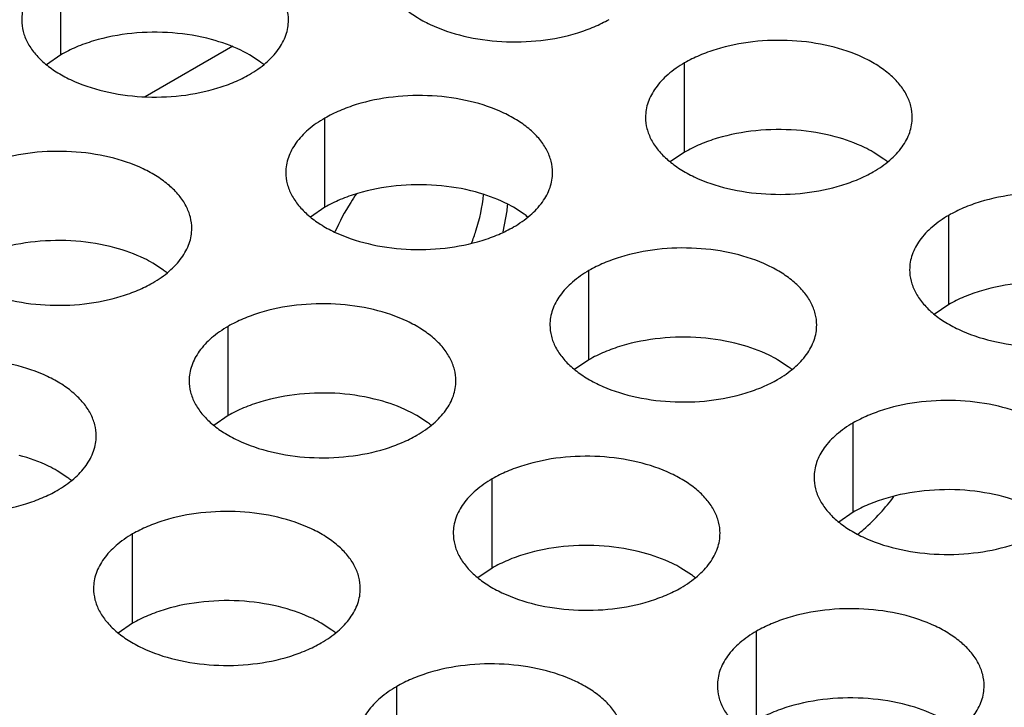
# Model space of a CAD drawing. Units: inches. Extents: x 0 to 34, y -354 to 74.
# Drawn here: x 22 to 23, y 20 to 20 of the extents above; entities that cross this region are included whole.
import ezdxf

# ---------------------------------------------------------------- set-up
doc = ezdxf.new("R2010")
doc.units = ezdxf.units.IN
doc.header["$LTSCALE"] = 1.87
doc.header["$MEASUREMENT"] = 0
doc.layers.get('0').update_dxf_attribs({"linetype": 'CONTINUOUS'})
doc.layers.add('02___PRT_ALL_AXES', color=7, linetype='CONTINUOUS')
doc.layers.add('ECAD_29-4886-02', color=7, linetype='CONTINUOUS')

msp = doc.modelspace()

# ---------------------------------------------------------------- linework, layer by layer
at = {"color": 7, "linetype": 'Continuous'}
for p, q in [((22.2993721044, 19.9600588062), (22.2993721044, 19.9796548642)), ((22.3371950363, 19.9619859986), (22.3178960362, 19.9508437822)), ((22.2993721044, 19.9600588062), (22.2962124846, 19.9578983525)), ((22.3431416769, 19.9585361211), (22.34080350300001, 19.9600585366)), ((22.436378248, 19.93869253319999), (22.436378248, 19.9582885912)), ((22.357377199, 19.9265703068), (22.357377199, 19.9461663648)), ((22.436378248, 19.93869253319999), (22.4332186283, 19.9365320795)), ((22.4801478206, 19.93716984809999), (22.4778096466, 19.9386922636)), ((22.357377199, 19.9265703068), (22.3542175793, 19.9244098531)), ((22.4011467716, 19.9250476217), (22.3988085976, 19.9265700372)), ((22.4943833427, 19.9052040338), (22.4943833427, 19.9248000918)), ((22.321910757, 19.9127897387), (22.3195725831, 19.9143121542)), ((22.4153822936, 19.8930818074), (22.4153822936, 19.9126778654)), ((22.4943833427, 19.9052040338), (22.491223723, 19.9030435801)), ((22.3361462791, 19.8808239244), (22.3361462791, 19.9004199824)), ((22.4153822936, 19.8930818074), (22.4122226739, 19.8909213537)), ((22.4591518662, 19.8915591223), (22.4568136922, 19.8930815378)), ((22.3361462791, 19.8808239244), (22.3329866594, 19.87866347069999)), ((22.3799158517, 19.8793012393), (22.3775776777, 19.8808236548)), ((22.4733873883, 19.859593308), (22.4733873883, 19.879189366)), ((22.3009148026, 19.8671790129), (22.2985766287, 19.8687014284)), ((22.3941513737, 19.847335425), (22.3941513737, 19.866931483)), ((22.4733873883, 19.859593308), (22.4702277686, 19.8574328543)), ((22.3151503247, 19.8352131986), (22.3151503247, 19.8548092566)), ((22.3941513737, 19.847335425), (22.390991754, 19.8451749713)), ((22.4379209463, 19.8458127399), (22.4355827723, 19.8473351554)), ((22.3151503247, 19.8352131986), (22.311990705, 19.8330527449)), ((22.3589198973, 19.8336905135), (22.3565817233, 19.835212929)), ((22.4521564684, 19.8138469256), (22.4521564684, 19.8334429836)), ((22.3731554194, 19.8017246992), (22.3731554194, 19.8213207572))]:
    msp.add_line(p, q, dxfattribs=at)
for centre, start, end in [((22.3302936339, 19.9410573825), 50.9666495625, 53.68162323109999), ((22.4672997775, 19.9196911095), 50.9666495635, 53.68162322989999), ((22.3882987285, 19.9075688831), 50.9666495626, 53.68162323079999), ((22.309062714, 19.8953110001), 50.9666495626, 53.68162323039999), ((22.4463038232, 19.8740803837), 50.9666495635, 53.6816232302), ((22.3670678086, 19.8618225007), 50.9666495625, 53.68162323109999), ((22.2880667596, 19.8497002743), 50.9666495634, 53.6816232305), ((22.4250729033, 19.8283340013), 50.9666495635, 53.6816232301), ((22.3460718542, 19.8162117749), 50.9666495633, 53.68162323029999)]:
    msp.add_arc(centre, 0.0216928217, start, end, dxfattribs=at)
at = {"color": 3, "linetype": 'Continuous'}
for points, knots in [([(22.3493842274, 19.9676871673), (22.3493843366, 19.968521221), (22.3491628779, 19.9702308765), (22.3481853781, 19.9727012305), (22.3465932677, 19.975040899), (22.3444394138, 19.9772090473), (22.3417668875, 19.979161262), (22.3374631753, 19.9815035316), (22.3311547986, 19.9836104316), (22.3229230013, 19.9847667658), (22.3144588658, 19.9845351722), (22.3076356473, 19.9831704103), (22.3026794296, 19.9813717192), (22.3004229311, 19.9802615556), (22.2993721044, 19.9796548642)], [0, 0, 0, 0, 0.0428374001, 0.0874372909, 0.1352559086, 0.1871865649, 0.2436595076, 0.3046400314, 0.4382554805, 0.5825419549, 0.7296026851000001, 0.8712064817999999, 0.9376797887999998, 1, 1, 1, 1]), ([(22.2993721044, 19.9796548642), (22.2980887258, 19.9789139096), (22.2957594484, 19.9773056096), (22.2929689822, 19.974384394), (22.2914732476, 19.971624958), (22.2908885381, 19.969377509), (22.2907922643, 19.9682563555), (22.2907921918, 19.9677022043)], [0, 0, 0, 0, 0.289150272, 0.5486713595000002, 0.7817077279000002, 0.8918744459999999, 1, 1, 1, 1]), ([(22.3697932408, 19.9798244307), (22.3697931316, 19.978990377), (22.3700145903, 19.9772807215), (22.37099209010001, 19.9748103675), (22.3725842005, 19.972470699), (22.3747380544, 19.9703025508), (22.3774105807, 19.9683503361), (22.3817142929, 19.9660080664), (22.3880226696, 19.9639011664), (22.3962544669, 19.9627448322), (22.4047186024, 19.9629764258), (22.4115418209, 19.9643411877), (22.4164980386, 19.9661398789), (22.4187545371, 19.9672500424), (22.4198053638, 19.9678567339)], [0, 0, 0, 0, 0.0428374001, 0.0874372909, 0.1352559086, 0.1871865649, 0.2436595076, 0.3046400314, 0.4382554805, 0.5825419549, 0.7296026851000001, 0.8712064817999999, 0.9376797887999998, 1, 1, 1, 1]), ([(22.2907921918, 19.9677022043), (22.2907920826, 19.9668681506), (22.2910135412, 19.9651584951), (22.2919910411, 19.9626881411), (22.2935831515, 19.9603484726), (22.2957370054, 19.9581803243), (22.2984095317, 19.9562281097), (22.3027132439, 19.95388584), (22.3090216206, 19.95177894), (22.3172534178, 19.9506226058), (22.3257175534, 19.9508541994), (22.3325407719, 19.9522189613), (22.3374969896, 19.9540176525), (22.3397534881, 19.955127816), (22.3408043148, 19.9557345075)], [0, 0, 0, 0, 0.0428374001, 0.0874372909, 0.1352559086, 0.1871865649, 0.2436595076, 0.3046400314, 0.4382554805, 0.5825419549, 0.7296026851000001, 0.8712064817999999, 0.9376797887999998, 1, 1, 1, 1]), ([(22.3408043148, 19.9557345075), (22.3420876934, 19.956475462), (22.3444169708, 19.958083762), (22.347207437, 19.9610049777), (22.3487031716, 19.9637644136), (22.349287881, 19.9660118626), (22.3493841548, 19.9671330161), (22.3493842274, 19.9676871673)], [0, 0, 0, 0, 0.289150272, 0.5486713595000002, 0.7817077279000002, 0.8918744459999999, 1, 1, 1, 1]), ([(22.4863903711, 19.9463208943), (22.4863904803, 19.947154948), (22.4861690216, 19.9488646036), (22.4851915217, 19.9513349575), (22.4835994113, 19.953674626), (22.4814455575, 19.9558427743), (22.4787730312, 19.957794989), (22.474469319, 19.9601372587), (22.4681609422, 19.9622441586), (22.459929145, 19.9634004928), (22.4514650094, 19.9631688992), (22.444641791, 19.9618041373), (22.4396855733, 19.9600054462), (22.4374290748, 19.9588952827), (22.436378248, 19.9582885912)], [0, 0, 0, 0, 0.0428374001, 0.0874372909, 0.1352559086, 0.1871865649, 0.2436595076, 0.3046400314, 0.4382554805, 0.5825419549, 0.7296026851000001, 0.8712064817999999, 0.9376797887999998, 1, 1, 1, 1]), ([(22.436378248, 19.9582885912), (22.4350948695, 19.9575476367), (22.432765592, 19.9559393366), (22.4299751259, 19.953018121), (22.4284793913, 19.950258685), (22.4278946818, 19.948011236), (22.427798408, 19.9468900825), (22.4277983355, 19.9463359314)], [0, 0, 0, 0, 0.289150272, 0.5486713595000002, 0.7817077279000002, 0.8918744459999999, 1, 1, 1, 1]), ([(22.407389322, 19.9341986679), (22.4073894312, 19.9350327216), (22.40716797260001, 19.9367423771), (22.4061904727, 19.9392127311), (22.4045983623, 19.9415523996), (22.4024445085, 19.9437205479), (22.3997719821, 19.9456727626), (22.3954682699, 19.9480150322), (22.3891598932, 19.9501219322), (22.380928096, 19.9512782664), (22.3724639604, 19.9510466728), (22.365640742, 19.9496819109), (22.3606845242, 19.9478832198), (22.3584280257, 19.94677305619999), (22.357377199, 19.9461663648)], [0, 0, 0, 0, 0.0428374001, 0.0874372909, 0.1352559086, 0.1871865649, 0.2436595076, 0.3046400314, 0.4382554805, 0.5825419549, 0.7296026851000001, 0.8712064817999999, 0.9376797887999998, 1, 1, 1, 1]), ([(22.4277983355, 19.9463359314), (22.4277982262, 19.94550187759999), (22.4280196849, 19.9437922221), (22.4289971848, 19.9413218682), (22.4305892952, 19.9389821996), (22.432743149, 19.9368140514), (22.4354156753, 19.9348618367), (22.4397193875, 19.932519567), (22.4460277643, 19.930412667), (22.4542595615, 19.9292563328), (22.4627236971, 19.9294879264), (22.4695469155, 19.9308526883), (22.4745031332, 19.9326513795), (22.4767596318, 19.933761543), (22.4778104585, 19.9343682345)], [0, 0, 0, 0, 0.0428374001, 0.0874372909, 0.1352559086, 0.1871865649, 0.2436595076, 0.3046400314, 0.4382554805, 0.5825419549, 0.7296026851000001, 0.8712064817999999, 0.9376797887999998, 1, 1, 1, 1]), ([(22.4778104585, 19.9343682345), (22.479093837, 19.935109189), (22.4814231145, 19.936717489), (22.4842135806, 19.9396387047), (22.4857093152, 19.9423981406), (22.4862940247, 19.9446455897), (22.4863902985, 19.9457667432), (22.4863903711, 19.9463208943)], [0, 0, 0, 0, 0.289150272, 0.5486713595000002, 0.7817077279000002, 0.8918744459999999, 1, 1, 1, 1]), ([(22.357377199, 19.9461663648), (22.3560938205, 19.9454254102), (22.353764543, 19.9438171102), (22.3509740768, 19.9408958946), (22.3494783422, 19.9381364586), (22.3488936328, 19.9358890096), (22.348797359, 19.9347678561), (22.3487972864, 19.9342137049)], [0, 0, 0, 0, 0.289150272, 0.5486713595000002, 0.7817077279000002, 0.8918744459999999, 1, 1, 1, 1]), ([(22.3281533075, 19.9219407849), (22.3281534167, 19.9227748386), (22.327931958, 19.9244844941), (22.32695445820001, 19.9269548481), (22.3253623478, 19.9292945166), (22.3232084939, 19.9314626649), (22.3205359676, 19.9334148796), (22.3162322554, 19.9357571492), (22.3099238787, 19.9378640492), (22.3016920814, 19.9390203834), (22.2932279459, 19.9387887898), (22.2864047274, 19.9374240279), (22.2814485097, 19.9356253368), (22.2791920112, 19.9345151732), (22.2781411845, 19.9339084818)], [0, 0, 0, 0, 0.0428374001, 0.0874372909, 0.1352559086, 0.1871865649, 0.2436595076, 0.3046400314, 0.4382554805, 0.5825419549, 0.7296026851000001, 0.8712064817999999, 0.9376797887999998, 1, 1, 1, 1]), ([(22.3487972864, 19.9342137049), (22.3487971772, 19.9333796512), (22.3490186359, 19.9316699957), (22.3499961357, 19.9291996417), (22.3515882461, 19.9268599732), (22.3537421, 19.924691825), (22.3564146263, 19.9227396103), (22.3607183385, 19.9203973406), (22.3670267153, 19.9182904406), (22.3752585125, 19.9171341064), (22.383722648, 19.9173657), (22.3905458665, 19.9187304619), (22.3955020842, 19.9205291531), (22.3977585827, 19.9216393166), (22.3988094095, 19.9222460081)], [0, 0, 0, 0, 0.0428374001, 0.0874372909, 0.1352559086, 0.1871865649, 0.2436595076, 0.3046400314, 0.4382554805, 0.5825419549, 0.7296026851000001, 0.8712064817999999, 0.9376797887999998, 1, 1, 1, 1]), ([(22.3988094095, 19.9222460081), (22.400092788, 19.9229869626), (22.4024220655, 19.9245952626), (22.4052125316, 19.9275164783), (22.4067082662, 19.9302759142), (22.4072929757, 19.9325233632), (22.4073892495, 19.9336445168), (22.407389322, 19.9341986679)], [0, 0, 0, 0, 0.289150272, 0.5486713595000002, 0.7817077279000002, 0.8918744459999999, 1, 1, 1, 1]), ([(22.5443954657, 19.9128323949), (22.5443955749, 19.9136664486), (22.5441741162, 19.9153761042), (22.5431966164, 19.9178464581), (22.541604506, 19.9201861266), (22.5394506521, 19.9223542749), (22.5367781258, 19.9243064896), (22.5324744136, 19.9266487593), (22.5261660369, 19.9287556593), (22.5179342396, 19.9299119934), (22.5094701041, 19.9296803998), (22.5026468856, 19.9283156379), (22.4976906679, 19.9265169468), (22.4954341694, 19.9254067833), (22.4943833427, 19.9248000918)], [0, 0, 0, 0, 0.0428374001, 0.0874372909, 0.1352559086, 0.1871865649, 0.2436595076, 0.3046400314, 0.4382554805, 0.5825419549, 0.7296026851000001, 0.8712064817999999, 0.9376797887999998, 1, 1, 1, 1]), ([(22.4943833427, 19.9248000918), (22.4930999641, 19.9240591373), (22.4907706867, 19.9224508372), (22.4879802205, 19.9195296216), (22.4864844859, 19.9167701856), (22.4858997764, 19.9145227366), (22.48580350260001, 19.9134015831), (22.4858034301, 19.912847432)], [0, 0, 0, 0, 0.289150272, 0.5486713595000002, 0.7817077279000002, 0.8918744459999999, 1, 1, 1, 1]), ([(22.2695612719, 19.9219558219), (22.2695611627, 19.9211217682), (22.2697826213, 19.9194121127), (22.2707601212, 19.9169417587), (22.2723522316, 19.9146020902), (22.2745060855, 19.9124339419), (22.2771786118, 19.9104817273), (22.281482324, 19.9081394576), (22.2877907007, 19.9060325576), (22.2960224979, 19.9048762234), (22.3044866335, 19.905107817), (22.311309852, 19.9064725789), (22.3162660697, 19.9082712701), (22.3185225682, 19.9093814336), (22.3195733949, 19.9099881251)], [0, 0, 0, 0, 0.0428374001, 0.0874372909, 0.1352559086, 0.1871865649, 0.2436595076, 0.3046400314, 0.4382554805, 0.5825419549, 0.7296026851000001, 0.8712064817999999, 0.9376797887999998, 1, 1, 1, 1]), ([(22.3195733949, 19.9099881251), (22.3208567735, 19.9107290796), (22.3231860509, 19.9123373796), (22.3259765171, 19.9152585953), (22.3274722517, 19.9180180312), (22.3280569611, 19.9202654802), (22.3281532349, 19.9213866337), (22.3281533075, 19.9219407849)], [0, 0, 0, 0, 0.289150272, 0.5486713595000002, 0.7817077279000002, 0.8918744459999999, 1, 1, 1, 1]), ([(22.4653944167, 19.9007101685), (22.4653945259, 19.9015442222), (22.4651730672, 19.9032538778), (22.4641955674, 19.9057242317), (22.462603457, 19.9080639002), (22.4604496031, 19.9102320485), (22.4577770768, 19.9121842632), (22.4534733646, 19.9145265328), (22.4471649878, 19.9166334328), (22.4389331906, 19.917789767), (22.4304690551, 19.9175581734), (22.4236458366, 19.9161934115), (22.4186896189, 19.9143947204), (22.4164331204, 19.9132845569), (22.4153822936, 19.9126778654)], [0, 0, 0, 0, 0.0428374001, 0.0874372909, 0.1352559086, 0.1871865649, 0.2436595076, 0.3046400314, 0.4382554805, 0.5825419549, 0.7296026851000001, 0.8712064817999999, 0.9376797887999998, 1, 1, 1, 1]), ([(22.4153822936, 19.9126778654), (22.4140989151, 19.9119369109), (22.4117696376, 19.9103286108), (22.4089791715, 19.9074073952), (22.4074834369, 19.9046479592), (22.4068987274, 19.9024005102), (22.4068024536, 19.9012793567), (22.4068023811, 19.9007252055)], [0, 0, 0, 0, 0.289150272, 0.5486713595000002, 0.7817077279000002, 0.8918744459999999, 1, 1, 1, 1]), ([(22.4858034301, 19.912847432), (22.4858033209, 19.9120133783), (22.4860247795, 19.9103037227), (22.4870022794, 19.9078333688), (22.4885943898, 19.9054937002), (22.4907482437, 19.903325552), (22.49342077, 19.9013733373), (22.4977244822, 19.8990310676), (22.5040328589, 19.8969241676), (22.5122646561, 19.8957678334), (22.5207287917, 19.895999427), (22.5275520102, 19.8973641889), (22.5325082279, 19.8991628801), (22.5347647264, 19.9002730436), (22.5358155531, 19.9008797351)], [0, 0, 0, 0, 0.0428374001, 0.0874372909, 0.1352559086, 0.1871865649, 0.2436595076, 0.3046400314, 0.4382554805, 0.5825419549, 0.7296026851000001, 0.8712064817999999, 0.9376797887999998, 1, 1, 1, 1]), ([(22.3861584021, 19.88845228549999), (22.3861585113, 19.8892863392), (22.3859370527, 19.8909959947), (22.3849595528, 19.8934663487), (22.3833674424, 19.8958060172), (22.3812135886, 19.8979741655), (22.3785410622, 19.8999263802), (22.37423735, 19.9022686498), (22.3679289733, 19.9043755498), (22.3596971761, 19.905531884), (22.3512330405, 19.9053002904), (22.3444098221, 19.9039355285), (22.3394536043, 19.9021368374), (22.3371971058, 19.9010266738), (22.3361462791, 19.9004199824)], [0, 0, 0, 0, 0.0428374001, 0.0874372909, 0.1352559086, 0.1871865649, 0.2436595076, 0.3046400314, 0.4382554805, 0.5825419549, 0.7296026851000001, 0.8712064817999999, 0.9376797887999998, 1, 1, 1, 1]), ([(22.3361462791, 19.9004199824), (22.3348629005, 19.8996790278), (22.3325336231, 19.8980707278), (22.3297431569, 19.8951495122), (22.3282474223, 19.8923900762), (22.3276627129, 19.8901426272), (22.3275664391, 19.8890214737), (22.3275663665, 19.8884673225)], [0, 0, 0, 0, 0.289150272, 0.5486713595000002, 0.7817077279000002, 0.8918744459999999, 1, 1, 1, 1]), ([(22.4068023811, 19.9007252055), (22.4068022719, 19.8998911518), (22.4070237305, 19.8981814963), (22.4080012304, 19.8957111423), (22.4095933408, 19.8933714738), (22.4117471946, 19.8912033256), (22.414419721, 19.8892511109), (22.4187234332, 19.8869088412), (22.4250318099, 19.8848019412), (22.4332636071, 19.883645607), (22.4417277427, 19.8838772006), (22.4485509611, 19.8852419625), (22.4535071789, 19.8870406537), (22.4557636774, 19.8881508172), (22.4568145041, 19.8887575087)], [0, 0, 0, 0, 0.0428374001, 0.0874372909, 0.1352559086, 0.1871865649, 0.2436595076, 0.3046400314, 0.4382554805, 0.5825419549, 0.7296026851000001, 0.8712064817999999, 0.9376797887999998, 1, 1, 1, 1]), ([(22.4568145041, 19.8887575087), (22.4580978827, 19.8894984632), (22.4604271601, 19.8911067632), (22.4632176263, 19.8940279789), (22.4647133609, 19.8967874148), (22.4652980703, 19.8990348638), (22.4653943441, 19.9001560174), (22.4653944167, 19.9007101685)], [0, 0, 0, 0, 0.289150272, 0.5486713595000002, 0.7817077279000002, 0.8918744459999999, 1, 1, 1, 1]), ([(22.3071573531, 19.8763300591), (22.3071574623, 19.8771641128), (22.3069360037, 19.8788737683), (22.3059585038, 19.8813441223), (22.3043663934, 19.8836837908), (22.3022125395, 19.8858519391), (22.2995400132, 19.8878041538), (22.295236301, 19.8901464234), (22.2889279243, 19.8922533234), (22.2806961271, 19.8934096576), (22.2722319915, 19.893178064), (22.265408773, 19.8918133021), (22.2604525553, 19.890014611), (22.2581960568, 19.8889044474), (22.2571452301, 19.888297756)], [0, 0, 0, 0, 0.0428374001, 0.0874372909, 0.1352559086, 0.1871865649, 0.2436595076, 0.3046400314, 0.4382554805, 0.5825419549, 0.7296026851000001, 0.8712064817999999, 0.9376797887999998, 1, 1, 1, 1]), ([(22.3275663665, 19.8884673225), (22.3275662573, 19.8876332688), (22.327787716, 19.8859236133), (22.3287652158, 19.8834532593), (22.3303573262, 19.8811135908), (22.3325111801, 19.8789454426), (22.3351837064, 19.8769932279), (22.3394874186, 19.8746509582), (22.3457957954, 19.8725440582), (22.3540275926, 19.871387724), (22.3624917281, 19.8716193176), (22.3693149466, 19.8729840795), (22.3742711643, 19.8747827707), (22.3765276628, 19.8758929342), (22.3775784896, 19.8764996257)], [0, 0, 0, 0, 0.0428374001, 0.0874372909, 0.1352559086, 0.1871865649, 0.2436595076, 0.3046400314, 0.4382554805, 0.5825419549, 0.7296026851000001, 0.8712064817999999, 0.9376797887999998, 1, 1, 1, 1]), ([(22.3775784896, 19.8764996257), (22.3788618681, 19.8772405802), (22.3811911456, 19.8788488802), (22.3839816117, 19.8817700959), (22.3854773463, 19.8845295318), (22.3860620558, 19.8867769808), (22.3861583296, 19.8878981344), (22.3861584021, 19.88845228549999)], [0, 0, 0, 0, 0.289150272, 0.5486713595000002, 0.7817077279000002, 0.8918744459999999, 1, 1, 1, 1]), ([(22.5233995113, 19.8672216691), (22.5233996205, 19.8680557228), (22.5231781619, 19.8697653784), (22.522200662, 19.8722357323), (22.5206085516, 19.8745754008), (22.5184546977, 19.8767435491), (22.5157821714, 19.8786957638), (22.5114784592, 19.8810380335), (22.5051700825, 19.8831449334), (22.4969382853, 19.8843012676), (22.4884741497, 19.884069674), (22.4816509312, 19.8827049121), (22.4766947135, 19.880906221), (22.474438215, 19.8797960575), (22.4733873883, 19.879189366)], [0, 0, 0, 0, 0.0428374001, 0.0874372909, 0.1352559086, 0.1871865649, 0.2436595076, 0.3046400314, 0.4382554805, 0.5825419549, 0.7296026851000001, 0.8712064817999999, 0.9376797887999998, 1, 1, 1, 1]), ([(22.4733873883, 19.879189366), (22.4721040097, 19.8784484115), (22.4697747323, 19.8768401114), (22.4669842661, 19.8739188958), (22.4654885315, 19.8711594598), (22.4649038221, 19.8689120108), (22.4648075483, 19.8677908573), (22.4648074757, 19.8672367062)], [0, 0, 0, 0, 0.289150272, 0.5486713595000002, 0.7817077279000002, 0.8918744459999999, 1, 1, 1, 1]), ([(22.2485653175, 19.8763450961), (22.2485652083, 19.8755110424), (22.248786667, 19.8738013869), (22.2497641668, 19.8713310329), (22.2513562772, 19.8689913644), (22.2535101311, 19.8668232161), (22.2561826574, 19.8648710015), (22.2604863696, 19.8625287318), (22.2667947463, 19.8604218318), (22.2750265436, 19.8592654976), (22.2834906791, 19.85949709119999), (22.2903138976, 19.8608618531), (22.2952701153, 19.8626605442), (22.2975266138, 19.8637707078), (22.2985774405, 19.8643773993)], [0, 0, 0, 0, 0.0428374001, 0.0874372909, 0.1352559086, 0.1871865649, 0.2436595076, 0.3046400314, 0.4382554805, 0.5825419549, 0.7296026851000001, 0.8712064817999999, 0.9376797887999998, 1, 1, 1, 1]), ([(22.2985774405, 19.8643773993), (22.2998608191, 19.8651183538), (22.3021900965, 19.8667266538), (22.3049805627, 19.8696478694), (22.3064762973, 19.8724073054), (22.3070610068, 19.8746547544), (22.3071572806, 19.8757759079), (22.3071573531, 19.8763300591)], [0, 0, 0, 0, 0.289150272, 0.5486713595000002, 0.7817077279000002, 0.8918744459999999, 1, 1, 1, 1]), ([(22.4441634968, 19.85496378609999), (22.444163606, 19.8557978398), (22.4439421473, 19.8575074953), (22.4429646475, 19.8599778493), (22.4413725371, 19.8623175178), (22.4392186832, 19.8644856661), (22.4365461569, 19.8664378808), (22.4322424447, 19.8687801504), (22.4259340679, 19.8708870504), (22.4177022707, 19.8720433846), (22.4092381352, 19.871811791), (22.4024149167, 19.8704470291), (22.397458699, 19.868648338), (22.3952022005, 19.8675381745), (22.3941513737, 19.866931483)], [0, 0, 0, 0, 0.0428374001, 0.0874372909, 0.1352559086, 0.1871865649, 0.2436595076, 0.3046400314, 0.4382554805, 0.5825419549, 0.7296026851000001, 0.8712064817999999, 0.9376797887999998, 1, 1, 1, 1]), ([(22.3941513737, 19.866931483), (22.3928679952, 19.8661905284), (22.3905387177, 19.8645822284), (22.3877482516, 19.8616610128), (22.386252517, 19.8589015768), (22.3856678075, 19.8566541278), (22.3855715337, 19.8555329743), (22.3855714612, 19.85497882309999)], [0, 0, 0, 0, 0.289150272, 0.5486713595000002, 0.7817077279000002, 0.8918744459999999, 1, 1, 1, 1]), ([(22.4648074757, 19.8672367062), (22.4648073665, 19.8664026524), (22.4650288252, 19.8646929969), (22.466006325, 19.862222643), (22.4675984354, 19.8598829744), (22.4697522893, 19.8577148262), (22.4724248156, 19.8557626115), (22.4767285278, 19.8534203418), (22.4830369045, 19.8513134418), (22.4912687018, 19.8501571076), (22.4997328373, 19.8503887012), (22.5065560558, 19.8517534631), (22.5115122735, 19.8535521543), (22.513768772, 19.8546623178), (22.5148195987, 19.8552690093)], [0, 0, 0, 0, 0.0428374001, 0.0874372909, 0.1352559086, 0.1871865649, 0.2436595076, 0.3046400314, 0.4382554805, 0.5825419549, 0.7296026851000001, 0.8712064817999999, 0.9376797887999998, 1, 1, 1, 1]), ([(22.3651624477, 19.8428415597), (22.365162557, 19.8436756134), (22.3649410983, 19.8453852689), (22.3639635984, 19.8478556229), (22.362371488, 19.8501952914), (22.3602176342, 19.8523634397), (22.3575451079, 19.8543156544), (22.3532413957, 19.856657924), (22.3469330189, 19.858764824), (22.3387012217, 19.8599211582), (22.3302370861, 19.8596895646), (22.3234138677, 19.8583248027), (22.31845765, 19.8565261116), (22.3162011514, 19.855415948), (22.3151503247, 19.8548092566)], [0, 0, 0, 0, 0.0428374001, 0.0874372909, 0.1352559086, 0.1871865649, 0.2436595076, 0.3046400314, 0.4382554805, 0.5825419549, 0.7296026851000001, 0.8712064817999999, 0.9376797887999998, 1, 1, 1, 1]), ([(22.3151503247, 19.8548092566), (22.3138669462, 19.854068302), (22.3115376687, 19.852460002), (22.3087472026, 19.8495387864), (22.307251468, 19.8467793504), (22.3066667585, 19.8445319014), (22.3065704847, 19.8434107479), (22.3065704121, 19.8428565967)], [0, 0, 0, 0, 0.289150272, 0.5486713595000002, 0.7817077279000002, 0.8918744459999999, 1, 1, 1, 1]), ([(22.3855714612, 19.85497882309999), (22.385571352, 19.8541447694), (22.3857928106, 19.8524351139), (22.3867703105, 19.8499647599), (22.3883624209, 19.8476250914), (22.3905162747, 19.8454569432), (22.3931888011, 19.8435047285), (22.3974925133, 19.8411624588), (22.40380089, 19.8390555588), (22.4120326872, 19.8378992246), (22.4204968228, 19.8381308182), (22.4273200412, 19.8394955801), (22.432276259, 19.8412942713), (22.4345327575, 19.8424044348), (22.4355835842, 19.8430111263)], [0, 0, 0, 0, 0.0428374001, 0.0874372909, 0.1352559086, 0.1871865649, 0.2436595076, 0.3046400314, 0.4382554805, 0.5825419549, 0.7296026851000001, 0.8712064817999999, 0.9376797887999998, 1, 1, 1, 1]), ([(22.4355835842, 19.8430111263), (22.43686696280001, 19.8437520808), (22.4391962402, 19.8453603808), (22.4419867064, 19.8482815965), (22.443482441, 19.8510410324), (22.4440671504, 19.8532884814), (22.4441634242, 19.854409635), (22.4441634968, 19.85496378609999)], [0, 0, 0, 0, 0.289150272, 0.5486713595000002, 0.7817077279000002, 0.8918744459999999, 1, 1, 1, 1]), ([(22.3065704121, 19.8428565967), (22.3065703029, 19.842022543), (22.3067917616, 19.8403128875), (22.3077692615, 19.8378425335), (22.3093613719, 19.835502865), (22.3115152257, 19.8333347167), (22.314187752, 19.8313825021), (22.3184914642, 19.8290402324), (22.324799841, 19.8269333324), (22.3330316382, 19.8257769982), (22.3414957738, 19.8260085918), (22.3483189922, 19.8273733537), (22.3532752099, 19.8291720449), (22.3555317084, 19.8302822084), (22.3565825352, 19.8308888999)], [0, 0, 0, 0, 0.0428374001, 0.0874372909, 0.1352559086, 0.1871865649, 0.2436595076, 0.3046400314, 0.4382554805, 0.5825419549, 0.7296026851000001, 0.8712064817999999, 0.9376797887999998, 1, 1, 1, 1]), ([(22.3565825352, 19.8308888999), (22.3578659137, 19.8316298544), (22.3601951912, 19.8332381544), (22.3629856573, 19.8361593701), (22.3644813919, 19.838918806), (22.3650661014, 19.841166255), (22.3651623752, 19.8422874085), (22.3651624477, 19.8428415597)], [0, 0, 0, 0, 0.289150272, 0.5486713595000002, 0.7817077279000002, 0.8918744459999999, 1, 1, 1, 1]), ([(22.5021685914, 19.8214752867), (22.5021687006, 19.8223093404), (22.50194724199999, 19.824018996), (22.5009697421, 19.8264893499), (22.4993776317, 19.8288290184), (22.4972237778, 19.8309971667), (22.4945512515, 19.8329493814), (22.4902475393, 19.8352916511), (22.4839391626, 19.837398551), (22.4757073654, 19.8385548852), (22.4672432298, 19.8383232916), (22.4604200113, 19.8369585297), (22.4554637936, 19.8351598386), (22.4532072951, 19.8340496751), (22.4521564684, 19.8334429836)], [0, 0, 0, 0, 0.0428374001, 0.0874372909, 0.1352559086, 0.1871865649, 0.2436595076, 0.3046400314, 0.4382554805, 0.5825419549, 0.7296026851000001, 0.8712064817999999, 0.9376797887999998, 1, 1, 1, 1]), ([(22.4521564684, 19.8334429836), (22.4508730898, 19.8327020291), (22.4485438124, 19.831093729), (22.4457533462, 19.8281725134), (22.4442576116, 19.8254130774), (22.4436729022, 19.8231656284), (22.4435766284, 19.8220444749), (22.4435765558, 19.8214903238)], [0, 0, 0, 0, 0.289150272, 0.5486713595000002, 0.7817077279000002, 0.8918744459999999, 1, 1, 1, 1]), ([(22.4231675424, 19.8093530603), (22.4231676516, 19.810187114), (22.4229461929, 19.8118967695), (22.4219686931, 19.8143671235), (22.4203765827, 19.816706792), (22.4182227288, 19.8188749403), (22.4155502025, 19.820827155), (22.4112464903, 19.8231694246), (22.4049381136, 19.8252763246), (22.3967063163, 19.8264326588), (22.3882421808, 19.8262010652), (22.3814189623, 19.8248363033), (22.3764627446, 19.8230376122), (22.3742062461, 19.8219274486), (22.3731554194, 19.8213207572)], [0, 0, 0, 0, 0.0428374001, 0.0874372909, 0.1352559086, 0.1871865649, 0.2436595076, 0.3046400314, 0.4382554805, 0.5825419549, 0.7296026851000001, 0.8712064817999999, 0.9376797887999998, 1, 1, 1, 1]), ([(22.3731554194, 19.8213207572), (22.3718720408, 19.8205798026), (22.3695427634, 19.8189715026), (22.3667522972, 19.816050287), (22.3652565626, 19.813290851), (22.3646718531, 19.811043402), (22.3645755793, 19.8099222485), (22.3645755068, 19.8093680973)], [0, 0, 0, 0, 0.289150272, 0.5486713595000002, 0.7817077279000002, 0.8918744459999999, 1, 1, 1, 1]), ([(22.4435765558, 19.8214903238), (22.4435764466, 19.82065627), (22.4437979053, 19.8189466145), (22.44477540510001, 19.8164762606), (22.4463675155, 19.814136592), (22.4485213694, 19.8119684438), (22.4511938957, 19.8100162291), (22.4554976079, 19.8076739594), (22.4618059846, 19.8055670594), (22.4700377819, 19.8044107252), (22.4785019174, 19.8046423188), (22.4853251359, 19.8060070807), (22.4902813536, 19.8078057719), (22.4925378521, 19.8089159354), (22.4935886788, 19.8095226269)], [0, 0, 0, 0, 0.0428374001, 0.0874372909, 0.1352559086, 0.1871865649, 0.2436595076, 0.3046400314, 0.4382554805, 0.5825419549, 0.7296026851000001, 0.8712064817999999, 0.9376797887999998, 1, 1, 1, 1]), ([(22.4935886788, 19.8095226269), (22.4948720574, 19.8102635814), (22.4972013348, 19.8118718814), (22.499991801, 19.8147930971), (22.5014875356, 19.817552533), (22.5020722451, 19.8197999821), (22.5021685189, 19.8209211356), (22.5021685914, 19.8214752867)], [0, 0, 0, 0, 0.289150272, 0.5486713595000002, 0.7817077279000002, 0.8918744459999999, 1, 1, 1, 1])]:
    msp.add_open_spline(points, degree=3, knots=knots, dxfattribs=at)
at = {"color": 7, "linetype": 'Continuous'}
for points, knots in [([(22.3324758715, 19.9634256618), (22.3296823737, 19.9641782614), (22.323854914, 19.9651284554), (22.3150857488, 19.965022161), (22.3079772482, 19.963677041), (22.3028117955, 19.961837002), (22.3004632635, 19.9606887834), (22.2993721044, 19.9600588062)], [0, 0, 0, 0, 0.2551548936, 0.5171467034, 0.7701473281000001, 0.8888787610999997, 1, 1, 1, 1]), ([(22.34080350300001, 19.9600585366), (22.3401886946, 19.9604134883), (22.337534139, 19.9618134437), (22.3346862249, 19.9628301679), (22.3324758715, 19.9634256618)], [0, 0, 0, 0, 0.2367110713, 1, 1, 1, 1]), ([(22.4694820151, 19.9420593888), (22.4666885174, 19.9428119884), (22.4608610577, 19.9437621824), (22.4520918925, 19.943655888), (22.4449833919, 19.942310768), (22.4398179392, 19.940470729), (22.4374694072, 19.9393225105), (22.436378248, 19.93869253319999)], [0, 0, 0, 0, 0.2551548936, 0.5171467034, 0.7701473281000001, 0.8888787610999997, 1, 1, 1, 1]), ([(22.4778096466, 19.9386922636), (22.4771948383, 19.9390472154), (22.4745402826, 19.9404471707), (22.4716923686, 19.9414638949), (22.4694820151, 19.9420593888)], [0, 0, 0, 0, 0.2367110713, 1, 1, 1, 1]), ([(22.3904809661, 19.9299371624), (22.3876874684, 19.930689762), (22.3818600087, 19.93163995599999), (22.3730908435, 19.9315336616), (22.3659823428, 19.9301885416), (22.3608168902, 19.9283485026), (22.3584683582, 19.927200284), (22.357377199, 19.9265703068)], [0, 0, 0, 0, 0.2551548936, 0.5171467034, 0.7701473281000001, 0.8888787610999997, 1, 1, 1, 1]), ([(22.3988085976, 19.9265700372), (22.3981937893, 19.9269249889), (22.3955392336, 19.9283249443), (22.3926913196, 19.9293416685), (22.3904809661, 19.9299371624)], [0, 0, 0, 0, 0.2367110713, 1, 1, 1, 1]), ([(22.3112449516, 19.9176792794), (22.3084514538, 19.918431879), (22.3026239941, 19.919382073), (22.2938548289, 19.9192757786), (22.2867463283, 19.9179306586), (22.2815808756, 19.9160906196), (22.2792323436, 19.91494240099999), (22.2781411845, 19.9143124238)], [0, 0, 0, 0, 0.2551548936, 0.5171467034, 0.7701473281000001, 0.8888787610999997, 1, 1, 1, 1]), ([(22.3195725831, 19.9143121542), (22.3189577747, 19.9146671059), (22.3163032191, 19.9160670613), (22.313455305, 19.9170837855), (22.3112449516, 19.9176792794)], [0, 0, 0, 0, 0.2367110713, 1, 1, 1, 1]), ([(22.5274871098, 19.9085708894), (22.524693612, 19.909323489), (22.5188661524, 19.910273683), (22.5100969871, 19.9101673886), (22.5029884865, 19.9088222686), (22.4978230338, 19.9069822296), (22.4954745018, 19.9058340111), (22.4943833427, 19.9052040338)], [0, 0, 0, 0, 0.2551548936, 0.5171467034, 0.7701473281000001, 0.8888787610999997, 1, 1, 1, 1]), ([(22.4484860608, 19.896448663), (22.445692563, 19.8972012626), (22.4398651033, 19.8981514566), (22.4310959381, 19.8980451622), (22.4239874375, 19.8967000422), (22.4188219848, 19.8948600032), (22.4164734528, 19.8937117847), (22.4153822936, 19.8930818074)], [0, 0, 0, 0, 0.2551548936, 0.5171467034, 0.7701473281000001, 0.8888787610999997, 1, 1, 1, 1]), ([(22.4568136922, 19.8930815378), (22.4561988839, 19.8934364896), (22.45354432820001, 19.8948364449), (22.4506964142, 19.8958531691), (22.4484860608, 19.896448663)], [0, 0, 0, 0, 0.2367110713, 1, 1, 1, 1]), ([(22.3692500462, 19.88419078), (22.3664565485, 19.8849433796), (22.3606290888, 19.8858935736), (22.3518599236, 19.8857872792), (22.3447514229, 19.8844421592), (22.3395859703, 19.8826021202), (22.3372374383, 19.8814539016), (22.3361462791, 19.8808239244)], [0, 0, 0, 0, 0.2551548936, 0.5171467034, 0.7701473281000001, 0.8888787610999997, 1, 1, 1, 1]), ([(22.3775776777, 19.8808236548), (22.3769628694, 19.8811786065), (22.3743083137, 19.8825785619), (22.3714603996, 19.8835952861), (22.3692500462, 19.88419078)], [0, 0, 0, 0, 0.2367110713, 1, 1, 1, 1]), ([(22.2985766287, 19.8687014284), (22.2979618203, 19.8690563801), (22.2953072647, 19.8704563355), (22.2924593506, 19.8714730597), (22.2902489972, 19.8720685536)], [0, 0, 0, 0, 0.2367110713, 1, 1, 1, 1]), ([(22.5064911554, 19.8629601636), (22.5036976577, 19.8637127632), (22.497870198, 19.8646629572), (22.4891010328, 19.8645566628), (22.4819925321, 19.8632115428), (22.4768270794, 19.8613715038), (22.4744785475, 19.8602232853), (22.4733873883, 19.859593308)], [0, 0, 0, 0, 0.2551548936, 0.5171467034, 0.7701473281000001, 0.8888787610999997, 1, 1, 1, 1]), ([(22.5148187869, 19.8595930384), (22.5142039785, 19.8599479902), (22.5115494229, 19.8613479455), (22.5087015088, 19.8623646697), (22.5064911554, 19.8629601636)], [0, 0, 0, 0, 0.2367110713, 1, 1, 1, 1]), ([(22.4272551409, 19.8507022806), (22.4244616431, 19.8514548802), (22.4186341834, 19.8524050742), (22.4098650182, 19.8522987798), (22.40275651760001, 19.8509536598), (22.3975910649, 19.8491136208), (22.3952425329, 19.8479654023), (22.3941513737, 19.847335425)], [0, 0, 0, 0, 0.2551548936, 0.5171467034, 0.7701473281000001, 0.8888787610999997, 1, 1, 1, 1]), ([(22.4355827723, 19.8473351554), (22.434967964, 19.8476901072), (22.4323134083, 19.8490900625), (22.4294654943, 19.8501067867), (22.4272551409, 19.8507022806)], [0, 0, 0, 0, 0.2367110713, 1, 1, 1, 1]), ([(22.3482540918, 19.8385800542), (22.3454605941, 19.8393326538), (22.3396331344, 19.8402828478), (22.3308639692, 19.8401765534), (22.3237554686, 19.8388314334), (22.3185900159, 19.8369913944), (22.3162414839, 19.8358431758), (22.3151503247, 19.8352131986)], [0, 0, 0, 0, 0.2551548936, 0.5171467034, 0.7701473281000001, 0.8888787610999997, 1, 1, 1, 1]), ([(22.3565817233, 19.835212929), (22.355966915, 19.8355678807), (22.3533123593, 19.8369678361), (22.3504644453, 19.8379845603), (22.3482540918, 19.8385800542)], [0, 0, 0, 0, 0.2367110713, 1, 1, 1, 1]), ([(22.4852602355, 19.8172137812), (22.4824667378, 19.8179663808), (22.4766392781, 19.8189165748), (22.4678701129, 19.8188102804), (22.4607616122, 19.8174651604), (22.4555961595, 19.8156251214), (22.45324762760001, 19.8144769029), (22.4521564684, 19.8138469256)], [0, 0, 0, 0, 0.2551548936, 0.5171467034, 0.7701473281000001, 0.8888787610999997, 1, 1, 1, 1]), ([(22.493587867, 19.813846656), (22.4929730586, 19.8142016078), (22.490318503, 19.8156015631), (22.4874705889, 19.8166182873), (22.4852602355, 19.8172137812)], [0, 0, 0, 0, 0.2367110713, 1, 1, 1, 1])]:
    msp.add_open_spline(points, degree=3, knots=knots, dxfattribs=at)
at = {"layer": '02___PRT_ALL_AXES', "color": 7, "linetype": 'Continuous'}
msp.add_line((22.3965484242, 19.9211435918), (22.3974018751, 19.9258090059), dxfattribs=at)
for centre, radius, start, end in [((22.4058759354, 19.900505431), 0.0506849322, 145.0825487597, 147.6388792818), ((22.4059385872, 19.9004445328), 0.0507704527, 147.6186723176, 155.9162023628), ((22.3650291365, 19.9295777812), 0.0325913773, 353.3596214297, 355.8870114326), ((22.4442778274, 19.8911127376), 0.0472955058, 317.8902147373, 323.6415526365)]:
    msp.add_arc(centre, radius, start, end, dxfattribs=at)
for points, knots in [([(22.3895868648, 19.9186804067), (22.389934552, 19.9195747502), (22.3911619434, 19.9230377946), (22.3919708923, 19.9266597433), (22.3922402366, 19.9293613901)], [0, 0, 0, 0, 0.2611312129, 1, 1, 1, 1]), ([(22.4743993837, 19.854737459), (22.4748325456, 19.8550777254), (22.4765863711, 19.8565221957), (22.4782097287, 19.8581228297), (22.4793645343, 19.8593985788)], [0, 0, 0, 0, 0.2424825628, 1, 1, 1, 1])]:
    msp.add_open_spline(points, degree=3, knots=knots, dxfattribs=at)
at = {"layer": 'ECAD_29-4886-02', "color": 7, "linetype": 'Continuous'}
for p, q in [((22.3371949423, 19.9619861613), (22.3178956606, 19.9508437823)), ((22.3965481474, 19.9211434562), (22.3974016538, 19.9258090951))]:
    msp.add_line(p, q, dxfattribs=at)
for centre, radius, start, end in [((22.4058757677, 19.900505485), 0.0506849963, 145.0828429707, 147.638878158), ((22.4059383676, 19.900444621), 0.0507704548, 147.618672425, 155.9161838504), ((22.3650289291, 19.929577869), 0.0325913632, 353.3596210637, 355.8870433508), ((22.4442776639, 19.891112778), 0.0472954301, 317.8902116629, 323.6413272436)]:
    msp.add_arc(centre, radius, start, end, dxfattribs=at)
for points, knots in [([(22.3895865865, 19.9186803493), (22.3899342811, 19.9195747031), (22.3911616986, 19.9230377881), (22.3919706647, 19.9266597823), (22.3922400137, 19.9293614632)], [0, 0, 0, 0, 0.2611312635, 1, 1, 1, 1]), ([(22.4743991762, 19.8547375591), (22.4748323369, 19.8550778248), (22.4765861573, 19.8565222922), (22.4782095104, 19.8581229222), (22.4793643129, 19.859398668)], [0, 0, 0, 0, 0.2424825891, 1, 1, 1, 1])]:
    msp.add_open_spline(points, degree=3, knots=knots, dxfattribs=at)

doc.saveas('drawing.dxf')
